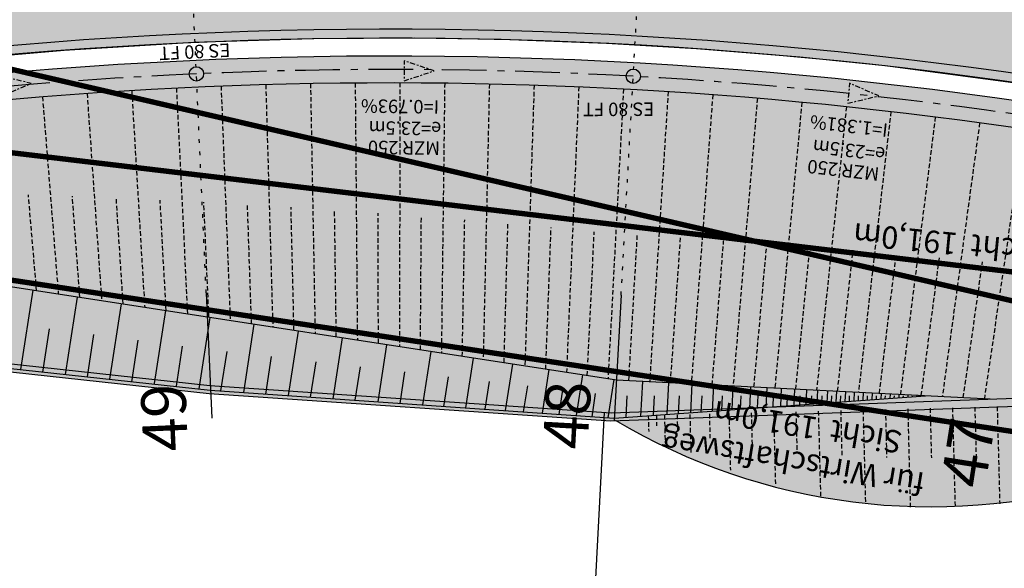
# Model space of a CAD drawing. Units: metres. Extents: x 98109 to 100825, y 380514 to 381234.
# Drawn here: x 99311 to 99366, y 380981 to 381011 of the extents above; entities that cross this region are included whole.
import ezdxf
from ezdxf.enums import TextEntityAlignment as Align

# ---------------------------------------------------------------- set-up
doc = ezdxf.new("R2010")
doc.units = ezdxf.units.M
for name, pattern in [('GESTRICHELT2', [0.375, 0.25, -0.125]), ('l69', [1.5, 0.6, -0.9]), ('PT', [0.115, 0.035, -0.08]), ('PT1', [0.07, 0.02, -0.05]), ('STRP1', [0.41, 0.25, -0.06, 0.04, -0.06])]:
    doc.linetypes.add(name, pattern=pattern)
doc.layers.get('0').update_dxf_attribs({"linetype": 'CONTINUOUS'})
for name, color, linetype in [('LS', 51, 'CONTINUOUS'), ('S_BANKETT', 41, 'CONTINUOUS'), ('S_BOESCH18', 61, 'CONTINUOUS'), ('S_BOESCH35', 80, 'CONTINUOUS'), ('S_BOESCH_DAMM', 111, 'CONTINUOUS'), ('S_BOESCH_EINS', 61, 'CONTINUOUS'), ('S_ENTW_LEITUNG', 140, 'STRP1'), ('S_FAHRB35', 10, 'CONTINUOUS'), ('S_KUNSTBAU_SICHTB', 200, 'CONTINUOUS'), ('S_MARK25', 11, 'CONTINUOUS'), ('S_MULDE', 122, 'CONTINUOUS'), ('S_QUERPROF', 10, 'CONTINUOUS'), ('S_QUERPROF_VERL', 51, 'PT1'), ('S_SICHT', 191, 'PT'), ('S_SOLID_AUSSCHLITZEN', 83, 'CONTINUOUS'), ('S_SOLID_EINSCHNITT', 233, 'CONTINUOUS'), ('S_SOLID_ENTW', 143, 'CONTINUOUS'), ('S_SOLID_FAHRB', 33, 'CONTINUOUS'), ('S_SOLID_MAUER', 252, 'CONTINUOUS'), ('S_STRENTW_A01', 5, 'STRP1'), ('S_STRENTW_S', 151, 'CONTINUOUS'), ('S_STRENTW_T01', 140, 'CONTINUOUS')]:
    doc.layers.add(name, color=color, linetype=linetype)
doc.styles.add('ARIAL', font='arial.ttf')
doc.styles.add('DEUTSCH1', font='txt1.shx', dxfattribs={"width": 0.75})
doc.styles.add('SIMPLEX', font='simplex.shx')

# ---------------------------------------------------------------- blocks, each defined once
blk = doc.blocks.new('_STRENTW_PFEIL')
blk.add_hatch(color=256).paths.add_polyline_path([(0, -0.5), (1.5, 0), (0, 0.5)])
at = {"flags": 128}
blk.add_lwpolyline([(0, -0.5), (1.5, 0), (0, 0.5)], close=True, dxfattribs=at)
blk = doc.blocks.new('_STRENTW')
at = {"linetype": 'Continuous'}
blk.add_circle((0, 0), 0.4, dxfattribs=at)
at = {"linetype": 'Continuous', "style": 'DEUTSCH1', "width": 0.75, "flags": 1}
for tag, p in [('STRANG_LAGE_KZ', (0.011, 0.697)), ('STRG_PKT_NR', (0.571, 0.435)), ('QUERKANAL_LAGE_KZ', (2.566, 0.513)), ('ACHS_NR', (0, 0)), ('STRANG_NR', (0.578, 0.198)), ('ROHR_GEFAELLE', (2.566, 0.18)), ('EINLAUF_SEITK_HOEHE1', (2.566, -0.154)), ('EINL_HOEHE', (-0.015, -0.727)), ('STATION_NR', (0.28, -0.47)), ('NORMAL_ABSTAND', (0.425, -0.215)), ('EINLAUF_SEITK_HOEHE2', (2.566, -0.487)), ('UP_HOEHE', (-0.015, -1.06)), ('THEO_EINLAUF_SOHLHOEHE', (2.566, -1.154)), ('EINLAUF_SEITK_HOEHE3', (2.566, -0.82)), ('SCHACHT_TYPE', (-0.015, -1.393)), ('ROHR_TYPE', (-0.015, -1.727)), ('THEO_AUSLAUF_SOHLHOEHE', (2.566, -1.487)), ('SEITENSTRANG_NR1', (2.566, -1.82)), ('ROHR_VERLEG_ART', (-0.015, -2.06)), ('SEITENSTRANG_NR2', (2.566, -2.154)), ('SEITENSTRANG_NR3', (2.566, -2.487)), ('DM_BR_FB_ENTL_LEIST', (2.566, -2.822)), ('DM_BR_FB_UEBER_BUM', (2.566, -3.147)), ('DM_BR_BANKETT_MULDE', (2.566, -3.472)), ('DM_BR_BOESCHUNG', (2.566, -3.768)), ('DM_BR_GELAENDE', (2.566, -4.084)), ('DM_TYPE_GELAENDE', (2.566, -4.371)), ('DM_SEITENSTRG1', (2.566, -4.657)), ('DM_SEITENSTRG2', (2.566, -4.963)), ('DM_SEITENSTRG3', (2.566, -5.279)), ('DM_ROHRDIM_JN', (2.566, -5.594)), ('SCHACHT_KONUS', (2.566, -5.937)), ('EINZUG_LAGE', (2.566, -6.237))]:
    blk.add_attdef(tag, p, '', height=0.2, dxfattribs=at)

msp = doc.modelspace()

# ---------------------------------------------------------------- hatches: boundary and pattern name
at = {"layer": 'S_SOLID_AUSSCHLITZEN'}
for points in [[(99418.64, 381003.903, -0.021574), (99457.077, 380987.432, 0.202681), (99462.618, 380989.28), (99461.333, 380989.379), (99459.371, 380989.531), (99457.74, 380989.714), (99455.895, 380990.053), (99454.175, 380990.501), (99452.921, 380990.912), (99451.588, 380991.432), (99450.434, 380991.951), (99449.183, 380992.524), (99442.303, 380995.606), (99438.186, 380997.389), (99431.785, 381000.093), (99425.91, 381002.572), (99421.841, 381004.29), (99421.086, 381004.609), (99420.017, 381005.008), (99417.961, 381005.752), (99410.47, 381008.297), (99408.241, 381009.004), (99406.835, 381009.439), (99404.252, 381010.152), (99401.759, 381010.782), (99398.077, 381011.713), (99390.5, 381013.601), (99384.277, 381014.986), (99378.934, 381016.047), (99372.048, 381017.24), (99364.191, 381018.368), (99361.852, 381018.655), (99358.727, 381019.006), (99356.106, 381019.27), (99354.095, 381019.454), (99351.44, 381019.673), (99347.668, 381019.936), (99342.413, 381020.21), (99339.233, 381020.323), (99335.819, 381020.4), (99331.61, 381020.433), (99329.164, 381020.42), (99327.873, 381020.404), (99327.283, 381020.409), (99326.562, 381020.462), (99326.047, 381020.533), (99325.282, 381020.688), (99324.137, 381021.012), (99322.831, 381021.393), (99321.076, 381021.904), (99320.63, 381022.034, 0.163843), (99324.386, 381019.067, -0.094428)], [(99300.275, 381005.633, 0.012104), (99276.435, 381001.521), (99344.311, 380991.074), (99361.593, 380990.198), (99352.263, 380989.524), (99367.122, 380990.063), (99388.616, 381000.109), (99388.987, 381000.844, 0.091984)], [(99367.199, 380989.636), (99344.285, 380988.805, 0.207105), (99371.505, 380985.368), (99378.522, 380987.514), (99392.11, 380995.422), (99395.339, 380997.61), (99388.634, 380999.653)]]:
    msp.add_hatch(color=256, dxfattribs=at).paths.add_polyline_path(points)
at = {"layer": 'S_SOLID_EINSCHNITT'}
msp.add_hatch(color=256, dxfattribs=at).paths.add_polyline_path([(99276.435, 381001.521, 0.011765), (99253.477, 380996.423, -0.023689), (99205.685, 380986.868, -0.029312), (99172.815, 380984.215, 0.000746), (99173.51, 380984.159), (99186.168, 380983.597), (99198.556, 380983.725), (99212.029, 380984.512), (99224.239, 380985.937), (99249.43, 380989.432), (99273.668, 380994.336), (99278.755, 380995.317), (99296.473, 380993.494), (99321.584, 380990.756), (99344.014, 380989.225), (99352.263, 380989.524), (99361.593, 380990.198), (99344.311, 380991.074)])
at = {"layer": 'S_SOLID_ENTW'}
h = msp.add_hatch(color=256, dxfattribs=at)
h.paths.add_polyline_path([(99318.412, 381007.308), (99318.348, 381008.81, 0.018749), (99300.077, 381007.12, 0.004625), (99290.915, 381005.681), (99290.998, 381004.175, -0.004701), (99300.275, 381005.633, -0.018707)])
h.paths.add_polyline_path([(99345.821, 381008.772, 0.028084), (99318.348, 381008.81), (99318.412, 381007.308, -0.028043), (99345.704, 381007.271)])
msp.add_hatch(color=256, dxfattribs=at).paths.add_polyline_path([(99345.821, 381008.772), (99345.704, 381007.271, -0.052561), (99396.085, 380999.013), (99396.433, 381000.473, 0.052532)])
at = {"layer": 'S_SOLID_FAHRB'}
msp.add_hatch(color=256, dxfattribs=at).paths.add_polyline_path([(99451.737, 380988.855), (99448.263, 380981.607), (99447.086, 380982.195), (99442.724, 380984.189), (99429.008, 380990.119), (99422.343, 380992.818), (99411.901, 380996.74), (99403.167, 380999.57), (99391.609, 381002.772), (99382.32, 381004.913), (99375.938, 381006.167), (99367.89, 381007.5), (99359.323, 381008.62), (99354.564, 381009.11), (99348.791, 381009.58), (99343.757, 381009.878), (99337.872, 381010.096), (99333.02, 381010.169), (99327.327, 381010.133), (99320.696, 381009.925), (99313.439, 381009.492), (99307.222, 381008.949), (99300.351, 381008.164), (99299.147, 381016.075), (99292.388, 381015.059), (99295.591, 381015.872), (99297.48, 381016.531), (99326.184, 381018.162), (99327.679, 381018.14), (99332.859, 381018.17), (99341.955, 381017.967), (99353.467, 381017.24), (99364.275, 381016.078), (99376.805, 381014.14), (99387.977, 381011.865), (99403.131, 381007.929), (99410.42, 381005.674), (99423.585, 381000.927), (99432.937, 380997.15), (99446.268, 380991.367), (99450.839, 380989.273)])
at = {"layer": 'S_SOLID_MAUER'}
h = msp.add_hatch(color=256, dxfattribs=at)
h.paths.add_polyline_path([(99406.701, 380994.568), (99388.616, 381000.109), (99367.122, 380990.063), (99344.014, 380989.225), (99321.584, 380990.756), (99296.473, 380993.494), (99278.755, 380995.317), (99273.668, 380994.336), (99249.43, 380989.432), (99224.239, 380985.937), (99212.029, 380984.512), (99198.556, 380983.725), (99186.168, 380983.597), (99167.993, 380984.404), (99147.157, 380984.094), (99145.022, 380982.507), (99145.278, 380982.162), (99147.302, 380983.666), (99167.987, 380983.974), (99186.161, 380983.166), (99198.571, 380983.295), (99212.067, 380984.083), (99224.298, 380985.511), (99249.502, 380989.008), (99273.75, 380993.914), (99278.774, 380994.883), (99296.426, 380993.067), (99321.555, 380990.327), (99344.007, 380988.794), (99367.199, 380989.636), (99388.634, 380999.653), (99406.414, 380994.234)])
h.paths.add_polyline_path([(99406.703, 380994.572), (99407.042, 380993.751), (99406.722, 380993.468), (99406.414, 380994.234)])

# ---------------------------------------------------------------- linework, layer by layer
at = {"layer": 'LS'}
msp.add_line((99343.626, 380989.258), (99342.702, 380971.783), dxfattribs=at)
at = {"layer": 'S_BANKETT'}
for radius, start, end in [(255, 70.07321, 91.64898), (245, 70.08781, 97.43343)]:
    msp.add_arc((99331.724, 380764.173), radius, start, end, dxfattribs=at)
at = {"layer": 'S_BOESCH18'}
msp.add_line((99361.446, 380990.19), (99361.445, 380990.205), dxfattribs=at)
at = {"layer": 'S_BOESCH35'}
for p, q in [((99344.311, 380991.074), (99276.435, 381001.521)), ((99365.202, 380990.014), (99344.311, 380991.074))]:
    msp.add_line(p, q, dxfattribs=at)
msp.add_lwpolyline([(99344.246, 380988.828, 0.207454), (99371.505, 380985.368), (99378.522, 380987.514), (99392.11, 380995.422), (99395.855, 380997.96)], format="xyb", dxfattribs=at)
msp.add_lwpolyline([(99278.767, 380995.164), (99321.609, 380990.508), (99344.187, 380988.942), (99361.593, 380990.198)], dxfattribs=at)
at = {"layer": 'S_BOESCH_DAMM', "linetype": 'GESTRICHELT2'}
for p, q in [((99322.215, 381007.492), (99322.729, 380994.396)), ((99324.714, 381007.578), (99325.106, 380994.03)), ((99327.213, 381007.637), (99327.474, 380993.665)), ((99329.713, 381007.671), (99329.833, 380993.302)), ((99332.213, 381007.679), (99332.185, 380992.94)), ((99334.713, 381007.661), (99334.529, 380992.579)), ((99337.212, 381007.618), (99336.866, 380992.22)), ((99339.712, 381007.549), (99339.197, 380991.861)), ((99342.21, 381007.454), (99341.523, 380991.503)), ((99312.234, 381006.895), (99313.121, 380995.875)), ((99314.727, 381007.083), (99315.54, 380995.502)), ((99317.222, 381007.245), (99317.947, 380995.132)), ((99319.718, 381007.382), (99320.343, 380994.763)), ((99344.707, 381007.334), (99343.843, 380991.146)), ((99347.203, 381007.188), (99346.17, 380990.98)), ((99349.697, 381007.016), (99348.501, 380990.861)), ((99352.189, 381006.819), (99350.833, 380990.743)), ((99354.679, 381006.596), (99353.166, 380990.625)), ((99357.166, 381006.347), (99355.501, 380990.506)), ((99359.651, 381006.073), (99357.839, 380990.388)), ((99362.133, 381005.773), (99360.18, 380990.269)), ((99364.612, 381005.448), (99362.525, 380990.15)), ((99367.087, 381005.098), (99364.874, 380990.031)), ((99311.908, 380996.061), (99311.448, 381001.426)), ((99314.332, 380995.688), (99313.906, 381001.34)), ((99316.745, 380995.317), (99316.359, 381001.242)), ((99319.146, 380994.947), (99318.808, 381001.132)), ((99321.537, 380994.579), (99321.252, 381001.01)), ((99323.919, 380994.213), (99323.692, 381000.875)), ((99326.291, 380993.847), (99326.127, 381000.729)), ((99328.655, 380993.484), (99328.559, 381000.57)), ((99331.01, 380993.121), (99330.987, 381000.4)), ((99333.358, 380992.76), (99333.41, 381000.217)), ((99335.699, 380992.399), (99335.831, 381000.021)), ((99338.033, 380992.04), (99338.247, 380999.813)), ((99340.361, 380991.682), (99340.661, 380999.593)), ((99342.683, 380991.324), (99343.071, 380999.361)), ((99345.005, 380991.039), (99345.48, 380999.151)), ((99347.335, 380990.92), (99347.893, 380999.013)), ((99349.667, 380990.802), (99350.305, 380998.861)), ((99351.999, 380990.684), (99352.717, 380998.697)), ((99354.333, 380990.566), (99355.128, 380998.52)), ((99356.67, 380990.447), (99357.54, 380998.33)), ((99359.009, 380990.328), (99359.951, 380998.127)), ((99361.352, 380990.21), (99362.363, 380997.912)), ((99363.699, 380990.091), (99364.775, 380997.683)), ((99351.846, 380989.239), (99351.894, 380987.413)), ((99353.096, 380989.271), (99353.201, 380985.197)), ((99354.346, 380989.303), (99354.403, 380987.083)), ((99355.595, 380989.336), (99355.718, 380984.583)), ((99356.845, 380989.368), (99356.91, 380986.862)), ((99358.094, 380989.4), (99358.229, 380984.179)), ((99359.344, 380989.433), (99359.414, 380986.743)), ((99360.594, 380989.465), (99360.736, 380983.977)), ((99361.843, 380989.497), (99361.915, 380986.723)), ((99363.093, 380989.53), (99363.237, 380983.971)), ((99364.342, 380989.562), (99364.414, 380986.801)), ((99365.592, 380989.594), (99365.733, 380984.159)), ((99346.093, 380989.09), (99346.117, 380988.191)), ((99346.543, 380989.101), (99346.558, 380988.518)), ((99346.992, 380989.113), (99347.029, 380987.689)), ((99347.704, 380989.131), (99347.728, 380988.224)), ((99348.416, 380989.15), (99348.473, 380986.969)), ((99349.507, 380989.178), (99349.541, 380987.828)), ((99350.597, 380989.206), (99350.679, 380986.037))]:
    msp.add_line(p, q, dxfattribs=at)
msp.add_lwpolyline([(99347.335, 380990.92), (99347.893, 380999.013)], dxfattribs=at)
at = {"layer": 'S_BOESCH_EINS'}
for p, q in [((99311.696, 380996.094), (99311.013, 380991.659)), ((99314.167, 380995.714), (99313.501, 380991.389)), ((99316.638, 380995.333), (99315.989, 380991.118)), ((99319.109, 380994.953), (99318.481, 380990.876)), ((99321.58, 380994.573), (99320.966, 380990.583)), ((99324.051, 380994.192), (99323.464, 380990.379)), ((99312.257, 380991.524), (99312.63, 380993.944)), ((99326.521, 380993.812), (99325.966, 380990.205)), ((99314.745, 380991.254), (99315.11, 380993.622)), ((99317.233, 380990.983), (99317.589, 380993.299)), ((99328.992, 380993.432), (99328.469, 380990.032)), ((99319.723, 380990.73), (99320.069, 380992.976)), ((99322.212, 380990.466), (99322.551, 380992.665)), ((99331.463, 380993.051), (99330.972, 380989.858)), ((99333.934, 380992.671), (99333.474, 380989.685)), ((99324.715, 380990.292), (99325.037, 380992.382)), ((99327.218, 380990.119), (99327.523, 380992.1)), ((99336.303, 380992.306), (99335.873, 380989.518)), ((99329.72, 380989.945), (99330.009, 380991.817)), ((99332.223, 380989.771), (99332.494, 380991.534)), ((99338.497, 380991.969), (99338.096, 380989.364)), ((99340.531, 380991.656), (99340.156, 380989.221)), ((99334.674, 380989.601), (99334.929, 380991.258)), ((99336.985, 380989.441), (99337.224, 380990.997)), ((99342.416, 380991.366), (99342.065, 380989.089)), ((99344.162, 380991.097), (99343.834, 380988.966)), ((99345.761, 380991), (99345.662, 380989.048)), ((99347.215, 380990.927), (99347.125, 380989.154)), ((99339.126, 380989.293), (99339.352, 380990.755)), ((99341.111, 380989.155), (99341.323, 380990.531)), ((99348.535, 380990.86), (99348.453, 380989.249)), ((99349.733, 380990.799), (99349.659, 380989.336)), ((99350.822, 380990.744), (99350.755, 380989.415)), ((99351.811, 380990.694), (99351.75, 380989.487)), ((99352.709, 380990.648), (99352.653, 380989.552)), ((99353.524, 380990.607), (99353.474, 380989.612)), ((99354.265, 380990.569), (99354.219, 380989.665)), ((99354.938, 380990.535), (99354.896, 380989.714)), ((99355.549, 380990.504), (99355.511, 380989.759)), ((99356.104, 380990.476), (99356.069, 380989.799)), ((99356.608, 380990.45), (99356.576, 380989.836)), ((99357.107, 380990.425), (99357.079, 380989.872)), ((99357.606, 380990.4), (99357.581, 380989.908)), ((99358.106, 380990.374), (99358.084, 380989.944)), ((99358.605, 380990.349), (99358.586, 380989.981)), ((99342.95, 380989.027), (99343.149, 380990.323)), ((99344.857, 380988.99), (99344.918, 380990.2)), ((99346.393, 380989.101), (99346.449, 380990.2)), ((99347.789, 380989.201), (99347.839, 380990.2)), ((99349.056, 380989.293), (99349.102, 380990.2)), ((99350.207, 380989.376), (99350.249, 380990.199)), ((99351.252, 380989.451), (99351.29, 380990.199)), ((99352.202, 380989.52), (99352.236, 380990.199)), ((99353.064, 380989.582), (99353.095, 380990.199)), ((99353.847, 380989.639), (99353.875, 380990.199)), ((99354.558, 380989.69), (99354.584, 380990.199)), ((99355.204, 380989.737), (99355.227, 380990.199)), ((99355.79, 380989.779), (99355.811, 380990.198)), ((99356.323, 380989.817), (99356.342, 380990.198)), ((99356.828, 380989.854), (99356.845, 380990.198)), ((99357.33, 380989.89), (99357.346, 380990.198)), ((99357.833, 380989.926), (99357.846, 380990.198)), ((99358.335, 380989.962), (99358.347, 380990.198)), ((99358.838, 380989.999), (99358.848, 380990.198)), ((99359.104, 380990.324), (99359.089, 380990.017)), ((99359.34, 380990.035), (99359.348, 380990.198)), ((99359.604, 380990.298), (99359.591, 380990.053)), ((99359.843, 380990.071), (99359.849, 380990.198)), ((99360.103, 380990.273), (99360.094, 380990.089)), ((99360.345, 380990.107), (99360.35, 380990.198)), ((99360.602, 380990.248), (99360.596, 380990.126)), ((99360.848, 380990.144), (99360.85, 380990.198)), ((99361.102, 380990.222), (99361.099, 380990.162))]:
    msp.add_line(p, q, dxfattribs=at)
at = {"layer": 'S_ENTW_LEITUNG', "ltscale": 10}
for points in [[(99296.624, 381005.888, -0.024897), (99320.839, 381008.18, -0.024897)], [(99320.839, 381008.18, -0.025005), (99345.253, 381008.048, -0.025005)], [(99345.253, 381008.048, -0.025005), (99369.533, 381005.479, -0.025005)]]:
    msp.add_lwpolyline(points, format="xyb", dxfattribs=at)
at = {"layer": 'S_FAHRB35'}
for radius, start, end in [(254, 70.07321, 91.05212), (246, 70.08614, 97.42565)]:
    msp.add_arc((99331.724, 380764.173), radius, start, end, dxfattribs=at)
at = {"layer": 'S_KUNSTBAU_SICHTB'}
for points in [[(99367.122, 380990.063), (99344.014, 380989.225), (99321.584, 380990.756), (99296.473, 380993.494), (99278.755, 380995.317), (99273.668, 380994.336), (99249.43, 380989.432), (99224.239, 380985.937), (99212.029, 380984.512), (99198.556, 380983.725), (99186.168, 380983.597), (99167.993, 380984.404)], [(99167.987, 380983.974), (99186.161, 380983.166), (99198.571, 380983.295), (99212.067, 380984.083), (99224.298, 380985.511), (99249.502, 380989.008), (99273.75, 380993.914), (99278.774, 380994.883), (99296.426, 380993.067), (99321.555, 380990.327), (99344.007, 380988.794), (99367.199, 380989.636)]]:
    msp.add_lwpolyline(points, dxfattribs=at)
at = {"layer": 'S_MARK25', "linetype": 'l69', "ltscale": 10, "flags": 128}
msp.add_lwpolyline([(100458.914, 380599.53), (100362.495, 380604.877, -0.016911), (100301.431, 380609.516, -0.066742), (100172.668, 380642.386, -0.015668), (100116.852, 380667.584), (99461.23, 380979.832, 0.025224), (99416.903, 380999.214, 0.119924), (99299.381, 381012.072, 0.023904), (99251.911, 381002.732, -0.02366), (99204.77, 380993.304, -0.227626), (98977.956, 381065.59, -0.019746), (98945.951, 381099.617, 0.028502), (98914.679, 381132.575, 0.360888), (98634.045, 381146.643, 0.025573), (98599.635, 381116.978, -0.017369), (98566.949, 381088.129, -0.007455), (98559.545, 381082.35)], format="xyb", dxfattribs=at)
at = {"layer": 'S_MARK25'}
for radius, start, end in [(253.5, 70.074, 91.34455), (246.5, 70.08531, 97.42664)]:
    msp.add_arc((99331.724, 380764.173), radius, start, end, dxfattribs=at)
at = {"layer": 'S_MULDE'}
msp.add_arc((99331.724, 380764.173), 243.5, 74.67372, 97.43343, dxfattribs=at)
at = {"layer": 'S_QUERPROF'}
for p, q in [((99321.384, 380995.942), (99321.696, 380988.949)), ((99344.574, 380995.816), (99344.187, 380988.827))]:
    msp.add_line(p, q, dxfattribs=at)
at = {"layer": 'S_QUERPROF_VERL', "ltscale": 10}
for p, q in [((99344.574, 380995.816), (99346.568, 381031.761)), ((99321.384, 380995.942), (99320.234, 381021.725))]:
    msp.add_line(p, q, dxfattribs=at)
at = {"layer": 'S_SICHT', "ltscale": 10, "const_width": 0.3}
for points in [[(99457.463, 380974.447), (99306.449, 381009.373)], [(99464.729, 380985.418), (99275.477, 381007.943)], [(99457.463, 380974.447), (99268.614, 381002.986)]]:
    msp.add_lwpolyline(points, dxfattribs=at)
at = {"layer": 'S_SOLID_FAHRB'}
msp.add_lwpolyline([(99367.89, 381007.5), (99359.323, 381008.62), (99354.564, 381009.11), (99348.791, 381009.58), (99343.757, 381009.878), (99337.872, 381010.096), (99333.02, 381010.169), (99327.327, 381010.133), (99320.696, 381009.925), (99313.439, 381009.492), (99307.222, 381008.949), (99300.351, 381008.164), (99299.147, 381016.075), (99292.388, 381015.059), (99295.591, 381015.872), (99297.48, 381016.531), (99326.184, 381018.162), (99327.679, 381018.14), (99332.859, 381018.17), (99341.955, 381017.967), (99353.467, 381017.24), (99364.275, 381016.078), (99376.805, 381014.14)], dxfattribs=at)

# ---------------------------------------------------------------- block references
at = {"layer": 'S_STRENTW_A01', "xscale": 1.12499999998835, "yscale": 1.125, "zscale": 1.125}
for p, rotation in [((99332.441, 381008.348), 0.08430740294484909), ((99309.917, 381007.51), 4.605606220495938), ((99357.291, 381007.096), 354.9171266897784)]:
    msp.add_blockref('_STRENTW_PFEIL', p, dxfattribs=dict(at, rotation=rotation))
at = {"layer": 'S_STRENTW_S', "rotation": 1}
for p in [(99320.839, 381008.18), (99345.253, 381008.048)]:
    msp.add_blockref('_STRENTW', p, dxfattribs=at)

# ---------------------------------------------------------------- texts
at = {"layer": 'S_QUERPROF', "style": 'ARIAL'}
for s, rotation, p in [('49', 92.5544, (99320.376, 380987.138)), ('48', 86.8249, (99342.692, 380987.157)), ('47', 81.0953, (99364.898, 380984.949))]:
    msp.add_text(s, height=2.5, rotation=rotation, dxfattribs=at).set_placement(p)
at = {"layer": 'S_SICHT', "style": 'SIMPLEX'}
for s, rotation, p in [('Sicht  191,0m', 174.3881, (99368.197, 380998.815)), ('Sicht  191,0m', 170.6129, (99360.351, 380988.19)), ('für Wirtschaftsweg', 170.6129, (99361.6, 380985.882))]:
    msp.add_text(s, height=1.25, rotation=rotation, dxfattribs=at).set_placement(p)
at = {"layer": 'S_STRENTW_T01', "style": 'SIMPLEX'}
for rotation, p in [(182.8174, (99322.715, 381009.886)), (180.3105, (99346.427, 381006.584))]:
    msp.add_text('ES 80 FT', height=0.75, rotation=rotation, dxfattribs=at).set_placement(p)
for s, rotation, p in [('I=0.793%', 179.2594, (99332.212, 381005.984)), ('I=1.381%', 173.5559, (99357.262, 381004.892)), ('MZR 250', 179.2594, (99332.435, 381003.676)), ('MZR 250', 173.5559, (99356.949, 381002.424))]:
    msp.add_text(s, height=0.75, rotation=rotation, dxfattribs=at).set_placement(p, align=Align.TOP_CENTER)
for rotation, p in [(179.2594, (99332.504, 381005.752)), (173.5559, (99357.377, 381004.513))]:
    msp.add_text('e=23.5m', height=0.75, rotation=rotation, dxfattribs=at).set_placement(p, align=Align.BOTTOM_CENTER)

doc.saveas('drawing.dxf')
